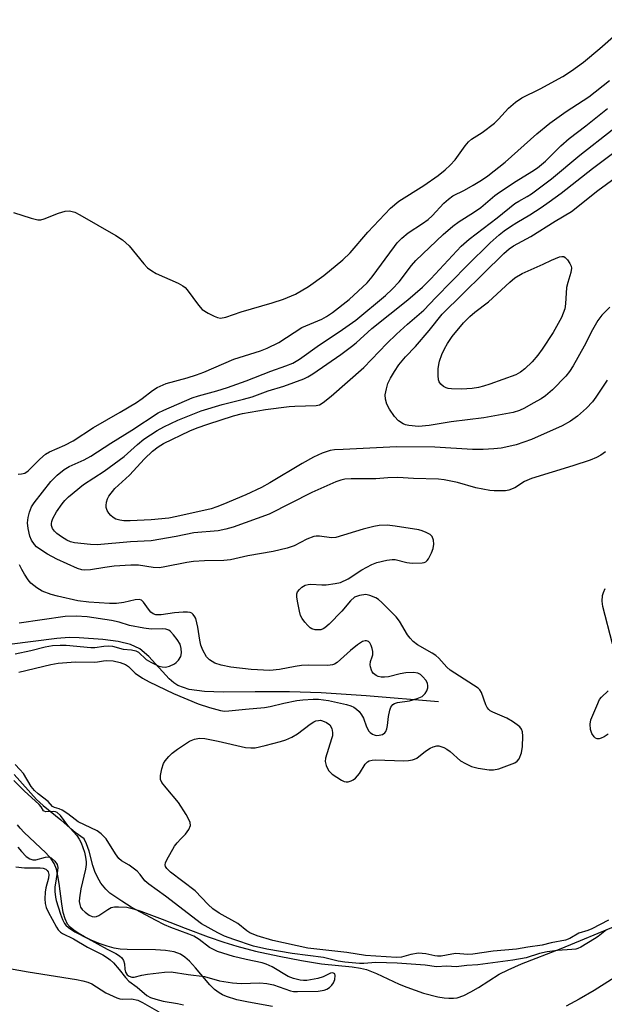
# Model space of a CAD drawing. Units: inches. Extents: x 1225769 to 1231769, y 545455 to 549455.
# Drawn here: x 1227126 to 1227277, y 548957 to 549212 of the extents above; entities that cross this region are included whole.
import ezdxf

# ---------------------------------------------------------------- set-up
doc = ezdxf.new("R2010")
doc.units = ezdxf.units.IN
doc.header["$MEASUREMENT"] = 0
for name, color, linetype in [('HYDRO-Single Line Stream', 4, 'Continuous'), ('HYDRO-Stream Poly Centerlines', 142, 'Continuous'), ('HYDRO-Water Body', 4, 'Continuous'), ('Undefined', 1, 'Continuous')]:
    doc.layers.add(name, color=color, linetype=linetype)

msp = doc.modelspace()

# ---------------------------------------------------------------- linework, layer by layer
at = {"layer": 'HYDRO-Single Line Stream'}
msp.add_lwpolyline([(1227234.41, 549035.52), (1227215.66, 549037.08), (1227204, 549037.84), (1227195.8, 549038.1), (1227186.87, 549038.14), (1227178.59, 549037.99), (1227173.76, 549038.16), (1227169.79, 549038.73), (1227166.86, 549039.74), (1227165.8, 549040.44), (1227164.59, 549041.5), (1227159.32, 549047.3), (1227157.01, 549049.27), (1227154.62, 549050.37), (1227151.41, 549051.17), (1227147.45, 549051.69), (1227141.33, 549052.12), (1227138.73, 549052.15), (1227135.5, 549051.93), (1227123.22, 549050.35)], dxfattribs=at)
at = {"layer": 'HYDRO-Stream Poly Centerlines'}
for points in [[(1227124.5, 549016.66, 0), (1227130.27, 549010.18, 0), (1227131.95, 549008.65, 0), (1227136.55, 549004.96, 0), (1227138.97, 549002.81, 0), (1227140.68, 549000.91, 0), (1227141.34, 548999.95, 0), (1227141.83, 548998.98, 0), (1227142.65, 548996.55, 0), (1227142.97, 548995.23, 0), (1227143.14, 548994.1, 0), (1227143.14, 548993.35, 0), (1227142.98, 548992.19, 0), (1227141.74, 548987.07, 0), (1227141.36, 548984.73, 0), (1227141.34, 548983.82, 0), (1227141.44, 548983, 0), (1227141.68, 548982.29, 0), (1227142.09, 548981.71, 0), (1227142.9, 548980.98, 0), (1227143.94, 548980.25, 0), (1227144.64, 548979.9, 0), (1227145.23, 548979.77, 0), (1227145.78, 548979.88, 0), (1227146.39, 548980.18, 0), (1227148.71, 548981.75, 0), (1227149.61, 548982.2, 0), (1227150.46, 548982.37, 0), (1227151.47, 548982.43, 0), (1227153.68, 548982.29, 0), (1227155.35, 548981.91, 0), (1227157.29, 548981.31, 0), (1227162.83, 548979.23, 0), (1227168.78, 548976.9, 0), (1227174.69, 548974.66, 0), (1227178.82, 548973.21, 0), (1227182.13, 548972.18, 0), (1227187.04, 548970.92, 0), (1227193.13, 548969.59, 0), (1227198.95, 548968.47, 0), (1227204.08, 548967.67, 0), (1227212.02, 548966.85, 0), (1227214.19, 548966.51, 0), (1227215.77, 548966.13, 0), (1227218.37, 548965.12, 0), (1227224.26, 548962.37, 0), (1227226.23, 548961.54, 0), (1227230.57, 548960.05, 0), (1227234.27, 548959.1, 0), (1227235.9, 548958.82, 0), (1227237.13, 548958.71, 0), (1227238.26, 548958.71, 0), (1227239.25, 548958.84, 0), (1227240.94, 548959.42, 0), (1227242.81, 548960.35, 0), (1227244.78, 548961.52, 0), (1227250.16, 548964.91, 0), (1227252.51, 548966.11, 0), (1227255.94, 548967.62, 0), (1227266.2, 548971.62, 0), (1227280.83, 548977.68, 0)], [(1227191.44, 548956.54, 0), (1227185.22, 548957.66, 0), (1227182.2, 548958.32, 0), (1227179.48, 548959.16, 0), (1227178.44, 548959.61, 0), (1227177.55, 548960.11, 0), (1227176.4, 548961.02, 0), (1227175.2, 548962.22, 0), (1227171.46, 548966.59, 0), (1227169.91, 548968.28, 0), (1227168.69, 548969.39, 0), (1227167.53, 548970.17, 0), (1227165.92, 548970.73, 0), (1227163.67, 548971.09, 0), (1227161.11, 548971.23, 0), (1227153.75, 548971.31, 0), (1227151.96, 548971.45, 0), (1227150.38, 548971.72, 0), (1227148.57, 548972.22, 0), (1227146.53, 548972.92, 0), (1227144.39, 548973.79, 0), (1227142.66, 548974.62, 0), (1227141.06, 548975.54, 0), (1227139.94, 548976.31, 0), (1227139.01, 548977.11, 0), (1227138.32, 548977.93, 0), (1227137.66, 548979.26, 0), (1227137.19, 548980.93, 0), (1227136.79, 548983.19, 0), (1227136.14, 548988.42, 0), (1227135.82, 548990.4, 0), (1227135.4, 548992.18, 0), (1227134.82, 548993.65, 0), (1227134.04, 548994.83, 0), (1227132.71, 548996.36, 0), (1227127.09, 549001.62, 0), (1227125.98, 549002.78, 0), (1227125.31, 549003.61, 0)], [(1227283.73, 548966.41, 0), (1227274.75, 548960.73, 0), (1227270.85, 548958.46, 0), (1227267.54, 548956.68, 0)]]:
    msp.add_polyline3d(points, dxfattribs=at)
at = {"layer": 'HYDRO-Water Body'}
for points in [[(1227124.5, 549016.66, 0), (1227130.27, 549010.18, 0), (1227131.95, 549008.65, 0), (1227136.55, 549004.96, 0), (1227138.97, 549002.81, 0), (1227140.68, 549000.91, 0), (1227141.34, 548999.95, 0), (1227141.83, 548998.98, 0), (1227142.65, 548996.55, 0), (1227142.97, 548995.23, 0), (1227143.14, 548994.1, 0), (1227143.14, 548993.35, 0), (1227142.98, 548992.19, 0), (1227141.74, 548987.07, 0), (1227141.36, 548984.73, 0), (1227141.34, 548983.82, 0), (1227141.44, 548983, 0), (1227141.68, 548982.29, 0), (1227142.09, 548981.71, 0), (1227142.9, 548980.98, 0), (1227143.94, 548980.25, 0), (1227144.64, 548979.9, 0), (1227145.23, 548979.77, 0), (1227145.78, 548979.88, 0), (1227146.39, 548980.18, 0), (1227148.71, 548981.75, 0), (1227149.61, 548982.2, 0), (1227150.46, 548982.37, 0), (1227151.47, 548982.43, 0), (1227153.68, 548982.29, 0), (1227155.35, 548981.91, 0), (1227157.29, 548981.31, 0), (1227162.83, 548979.23, 0), (1227168.78, 548976.9, 0), (1227174.69, 548974.66, 0), (1227178.82, 548973.21, 0), (1227182.13, 548972.18, 0), (1227187.04, 548970.92, 0), (1227193.13, 548969.59, 0), (1227198.95, 548968.47, 0), (1227204.08, 548967.67, 0), (1227212.02, 548966.85, 0), (1227214.19, 548966.51, 0), (1227215.77, 548966.13, 0), (1227218.37, 548965.12, 0), (1227224.26, 548962.37, 0), (1227226.23, 548961.54, 0), (1227230.57, 548960.05, 0), (1227234.27, 548959.1, 0), (1227235.9, 548958.82, 0), (1227237.13, 548958.71, 0), (1227238.26, 548958.71, 0), (1227239.25, 548958.84, 0), (1227240.94, 548959.42, 0), (1227242.81, 548960.35, 0), (1227244.78, 548961.52, 0), (1227250.16, 548964.91, 0), (1227252.51, 548966.11, 0), (1227255.94, 548967.62, 0), (1227266.2, 548971.62, 0), (1227280.83, 548977.68, 0)], [(1227191.44, 548956.54, 0), (1227185.22, 548957.66, 0), (1227182.2, 548958.32, 0), (1227179.48, 548959.16, 0), (1227178.44, 548959.61, 0), (1227177.55, 548960.11, 0), (1227176.4, 548961.02, 0), (1227175.2, 548962.22, 0), (1227171.46, 548966.59, 0), (1227169.91, 548968.28, 0), (1227168.69, 548969.39, 0), (1227167.53, 548970.17, 0), (1227165.92, 548970.73, 0), (1227163.67, 548971.09, 0), (1227161.11, 548971.23, 0), (1227153.75, 548971.31, 0), (1227151.96, 548971.45, 0), (1227150.38, 548971.72, 0), (1227148.57, 548972.22, 0), (1227146.53, 548972.92, 0), (1227144.39, 548973.79, 0), (1227142.66, 548974.62, 0), (1227141.06, 548975.54, 0), (1227139.94, 548976.31, 0), (1227139.01, 548977.11, 0), (1227138.32, 548977.93, 0), (1227137.66, 548979.26, 0), (1227137.19, 548980.93, 0), (1227136.79, 548983.19, 0), (1227136.14, 548988.42, 0), (1227135.82, 548990.4, 0), (1227135.4, 548992.18, 0), (1227134.82, 548993.65, 0), (1227134.04, 548994.83, 0), (1227132.71, 548996.36, 0), (1227127.09, 549001.62, 0), (1227125.98, 549002.78, 0), (1227125.31, 549003.61, 0)], [(1227283.73, 548966.41, 0), (1227274.75, 548960.73, 0), (1227270.85, 548958.46, 0), (1227267.54, 548956.68, 0)]]:
    msp.add_polyline3d(points, dxfattribs=at)
at = {"layer": 'Undefined'}
for points, elevation in [([(1227124.33, 549162.33), (1227128.87, 549160.88), (1227130.56, 549160.44), (1227131.39, 549160.43), (1227132.2, 549160.63), (1227135.93, 549162.1), (1227137.65, 549162.62), (1227138.8, 549162.72), (1227140.2, 549162.37), (1227141.52, 549161.7), (1227150.83, 549156.33), (1227152.57, 549155.22), (1227154.29, 549153.66), (1227158.02, 549149.05), (1227159.03, 549148.01), (1227160.12, 549147.22), (1227161.3, 549146.53), (1227166.92, 549144.02), (1227168.19, 549143.34), (1227168.75, 549142.89), (1227169.32, 549142.3), (1227172.26, 549138.28), (1227173.22, 549137.21), (1227174.71, 549136.25), (1227176.31, 549135.43), (1227177.12, 549135.1), (1227177.94, 549134.97), (1227179.35, 549135.22), (1227183.28, 549136.6), (1227191.33, 549138.87), (1227194.29, 549139.87), (1227197.39, 549141.19), (1227200.73, 549143.17), (1227204.73, 549146.03), (1227209.64, 549150.02), (1227211.54, 549151.82), (1227216.11, 549157.22), (1227221.96, 549163.47), (1227224.16, 549165.23), (1227230.65, 549169.34), (1227234.3, 549171.94), (1227236.11, 549173.37), (1227237.42, 549174.56), (1227238.73, 549175.99), (1227241.32, 549179.62), (1227242.21, 549180.65), (1227243, 549181.29), (1227245.69, 549183.04), (1227248.92, 549185.49), (1227249.95, 549186.47), (1227252.59, 549189.35), (1227254.38, 549190.87), (1227256.04, 549192.06), (1227260.77, 549194.36), (1227266.62, 549197.55), (1227268.92, 549199.04), (1227271.96, 549201.26), (1227276.26, 549204.85), (1227284.65, 549212.27)], 308), ([(1227125.54, 549094.51), (1227126.39, 549094.57), (1227127.19, 549094.78), (1227128.12, 549095.4), (1227131.09, 549098.44), (1227132.59, 549099.72), (1227133.58, 549100.27), (1227137.56, 549102), (1227139.79, 549103.12), (1227145.02, 549106.59), (1227151.97, 549110.57), (1227156.16, 549113.1), (1227157.59, 549114.08), (1227160.34, 549116.22), (1227161.55, 549117.01), (1227163.88, 549117.98), (1227169.33, 549119.5), (1227171.69, 549120.23), (1227173.61, 549120.97), (1227181.39, 549124.32), (1227188.27, 549126.48), (1227189.99, 549127.13), (1227193.07, 549128.67), (1227199.03, 549132.48), (1227204.18, 549134.71), (1227205.37, 549135.37), (1227206.96, 549136.43), (1227211.31, 549139.8), (1227215.92, 549144.05), (1227217.24, 549145.6), (1227223.02, 549153.53), (1227223.74, 549154.41), (1227224.93, 549155.64), (1227226.58, 549157.03), (1227230.3, 549159.45), (1227231.71, 549160.48), (1227232.76, 549161.46), (1227235.81, 549164.69), (1227236.99, 549165.81), (1227238.1, 549166.6), (1227241.13, 549168.1), (1227243.42, 549169.4), (1227245.54, 549170.71), (1227247.17, 549171.83), (1227251.68, 549175.33), (1227259.89, 549182.69), (1227263.24, 549185.47), (1227267.5, 549188.49), (1227273.33, 549192.28), (1227278.74, 549196.53)], 310), ([(1227167.65, 549000), (1227168.86, 549001.27), (1227169.69, 549002.44), (1227170.13, 549003.45), (1227170.08, 549004.22), (1227169.76, 549005), (1227169.06, 549006.3), (1227167.05, 549009.45), (1227163.82, 549013.23), (1227162.74, 549014.62), (1227162.4, 549015.37), (1227162.4, 549016.44), (1227162.76, 549018.13), (1227163.2, 549019.5), (1227163.62, 549020.25), (1227164.57, 549021.37), (1227165.41, 549022.19), (1227166.8, 549023.22), (1227169.91, 549025.3), (1227171.16, 549025.88), (1227172.48, 549026.1), (1227173.87, 549026.05), (1227177.34, 549025.35), (1227184.43, 549023.7), (1227185.78, 549023.57), (1227186.91, 549023.64), (1227189.5, 549024.2), (1227193.51, 549025.24), (1227194.89, 549025.7), (1227196.41, 549026.4), (1227197.87, 549027.21), (1227201.17, 549029.71), (1227202.15, 549030.35), (1227202.64, 549030.56), (1227203.34, 549030.72), (1227203.82, 549030.73), (1227204.36, 549030.63), (1227205.41, 549030.2), (1227206.29, 549029.56), (1227206.77, 549028.64), (1227206.98, 549027.58), (1227206.93, 549026.74), (1227206.72, 549025.89), (1227205.11, 549020.91), (1227205.03, 549020.09), (1227205.28, 549019.02), (1227205.94, 549017.76), (1227206.87, 549016.81), (1227209.24, 549015.21), (1227209.98, 549014.88), (1227210.49, 549014.79), (1227211.01, 549014.83), (1227211.79, 549015.04), (1227212.27, 549015.27), (1227212.89, 549015.76), (1227213.92, 549016.99), (1227215.38, 549019.4), (1227215.98, 549019.95), (1227216.46, 549020.19), (1227217.25, 549020.39), (1227218.12, 549020.45), (1227225.46, 549020.27), (1227226.6, 549020.32), (1227227.7, 549020.48), (1227228.22, 549020.63), (1227228.82, 549020.95), (1227231.01, 549022.7), (1227232.25, 549023.54), (1227233, 549023.86), (1227234, 549024.09), (1227234.5, 549024.09), (1227235.05, 549023.98), (1227235.84, 549023.67), (1227236.61, 549023.26), (1227237.46, 549022.63), (1227240.12, 549020.26), (1227241.39, 549019.5), (1227243, 549018.75), (1227244.68, 549018.31), (1227247.54, 549017.86), (1227248.67, 549017.86), (1227250.08, 549018.18), (1227254.16, 549019.67), (1227254.81, 549020.11), (1227255.3, 549020.71), (1227255.88, 549022.26), (1227256.21, 549023.94), (1227256.3, 549026.63), (1227256.16, 549027.78), (1227255.9, 549028.42), (1227255.47, 549029.02), (1227254.82, 549029.59), (1227253.61, 549030.45), (1227252.09, 549031.31), (1227248.5, 549032.82), (1227247.82, 549033.21), (1227247.44, 549033.52), (1227247.01, 549034.04), (1227246.65, 549034.77), (1227245.53, 549037.96), (1227245.1, 549038.66), (1227244.71, 549039.05), (1227237.44, 549043.69), (1227236.61, 549044.48), (1227234.54, 549046.81), (1227233.73, 549047.54), (1227232.75, 549048.17), (1227228.98, 549050.32), (1227227.88, 549051.15), (1227227.11, 549051.98), (1227226.42, 549052.89), (1227224.28, 549056.41), (1227223.41, 549057.57), (1227219.76, 549061.26), (1227218.88, 549062), (1227218.16, 549062.43), (1227216.63, 549063.1), (1227215.57, 549063.3), (1227213.95, 549063.08), (1227212.68, 549062.6), (1227211.6, 549061.65), (1227209.39, 549059.05), (1227206.06, 549055.61), (1227204.98, 549054.71), (1227204.53, 549054.44), (1227203.89, 549054.21), (1227203.32, 549054.15), (1227202.45, 549054.2), (1227201.63, 549054.41), (1227201.15, 549054.68), (1227200.53, 549055.26), (1227199.8, 549056.17), (1227199.12, 549057.13), (1227198.7, 549057.88), (1227198.36, 549058.98), (1227197.85, 549061.57), (1227197.69, 549062.71), (1227197.69, 549063.52), (1227197.86, 549064), (1227198.36, 549064.65), (1227199.01, 549065.21), (1227199.91, 549065.72), (1227200.62, 549065.94), (1227201.36, 549066.03), (1227204.15, 549065.83), (1227205.3, 549065.84), (1227207.63, 549066.14), (1227209.06, 549066.46), (1227211, 549067.36), (1227214.54, 549069.71), (1227217.13, 549071.12), (1227218.47, 549071.64), (1227220.99, 549072.22), (1227222.39, 549072.44), (1227223.21, 549072.42), (1227226.2, 549071.62), (1227227.61, 549071.46), (1227230.15, 549071.51), (1227230.67, 549071.6), (1227231.12, 549071.79), (1227231.5, 549072.14), (1227231.82, 549072.58), (1227232.61, 549074.14), (1227233.04, 549075.23), (1227233.21, 549076.33), (1227233.12, 549077.44), (1227232.75, 549078.33), (1227232.22, 549078.88), (1227231.26, 549079.42), (1227230.21, 549079.84), (1227229.34, 549080.05), (1227223.16, 549081.04), (1227221.11, 549081.26), (1227219.05, 549081.19), (1227217.65, 549080.94), (1227214.9, 549080.24), (1227207.85, 549078.14), (1227206.73, 549078.04), (1227203.58, 549078.42), (1227202.7, 549078.44), (1227202.14, 549078.36), (1227200.26, 549077.64), (1227196.98, 549075.97), (1227195.16, 549075.35), (1227191.59, 549074.47), (1227184.98, 549073.35), (1227180.51, 549072.29), (1227178.83, 549072.14), (1227173.78, 549072.08), (1227170.91, 549071.9), (1227169.17, 549071.64), (1227163.52, 549070.47), (1227162.11, 549070.27), (1227160.49, 549070.29), (1227156.68, 549070.92), (1227154.72, 549070.96), (1227150.41, 549070.67), (1227147.96, 549070.35), (1227144.2, 549069.72), (1227142.81, 549069.63), (1227141.96, 549069.73), (1227140.86, 549070.07), (1227135.5, 549072.47), (1227133.09, 549073.81), (1227131.38, 549074.87), (1227130.25, 549075.71), (1227129.7, 549076.31), (1227128.97, 549077.44), (1227128.52, 549078.45), (1227128.06, 549080.47), (1227127.94, 549081.91), (1227128.05, 549083.31), (1227128.4, 549084.7), (1227128.99, 549086.05), (1227129.67, 549087.11), (1227133.97, 549092.63), (1227135.61, 549094.24), (1227137.41, 549095.75), (1227138.68, 549096.5), (1227142.59, 549098.24), (1227144.29, 549099.19), (1227149.47, 549102.53), (1227154.97, 549105.89), (1227161.81, 549110.39), (1227163.24, 549111.11), (1227170.57, 549114.3), (1227172.22, 549114.84), (1227176.96, 549116.11), (1227179.7, 549116.97), (1227184.62, 549118.7), (1227190.93, 549121.22), (1227194.83, 549122.55), (1227196.7, 549123.31), (1227198.44, 549124.32), (1227203.59, 549128.05), (1227208.68, 549131.39), (1227212.99, 549134.38), (1227220.68, 549140.83), (1227222.44, 549142.41), (1227224.26, 549144.32), (1227227.46, 549148.62), (1227228.55, 549149.89), (1227235.66, 549156.64), (1227238.11, 549158.77), (1227239.75, 549160.01), (1227243.47, 549162.33), (1227245.38, 549163.62), (1227249.05, 549166.68), (1227250.22, 549167.57), (1227254.56, 549170.42), (1227258.62, 549172.92), (1227260.03, 549173.9), (1227262.14, 549175.65), (1227266.14, 549179.62), (1227268.25, 549181.52), (1227272.61, 549184.81), (1227278.22, 549189.28)], 312), ([(1227125.68, 549043.17), (1227133.93, 549045.15), (1227135.86, 549045.5), (1227140.33, 549045.88), (1227145.27, 549045.76), (1227146.06, 549045.84), (1227147.65, 549046.18), (1227148.49, 549046.26), (1227150.14, 549046.12), (1227151.95, 549045.71), (1227153.32, 549045.22), (1227154.08, 549044.7), (1227155.85, 549042.96), (1227157.7, 549041.65), (1227159.43, 549040.72), (1227165.75, 549037.69), (1227172.13, 549035.01), (1227175.05, 549034.04), (1227177.89, 549033.27), (1227178.95, 549033.14), (1227180.06, 549033.15), (1227184.37, 549033.62), (1227189.3, 549034.04), (1227190.84, 549034.32), (1227194.33, 549035.17), (1227197.73, 549035.83), (1227199.29, 549036.04), (1227201.91, 549036.24), (1227203.35, 549036.22), (1227205.92, 549035.88), (1227210.55, 549034.82), (1227211.67, 549034.46), (1227212.44, 549034.1), (1227213.13, 549033.66), (1227213.89, 549032.99), (1227214.49, 549032.19), (1227215, 549031.25), (1227215.8, 549029), (1227216.33, 549027.95), (1227216.68, 549027.55), (1227217.28, 549027.12), (1227217.73, 549026.93), (1227218.24, 549026.83), (1227219.07, 549026.88), (1227219.87, 549027.08), (1227220.52, 549027.45), (1227220.79, 549027.84), (1227221.05, 549028.56), (1227221.22, 549029.36), (1227221.44, 549031.69), (1227221.77, 549033.4), (1227222.06, 549034.17), (1227222.61, 549034.86), (1227223.04, 549035.11), (1227223.78, 549035.36), (1227226.94, 549035.81), (1227228.9, 549036.35), (1227230.19, 549036.94), (1227230.94, 549037.65), (1227231.36, 549038.33), (1227231.62, 549039.13), (1227231.69, 549039.67), (1227231.58, 549040.36), (1227231.16, 549041.09), (1227230.39, 549041.99), (1227229.73, 549042.57), (1227229.03, 549042.96), (1227227.98, 549043.16), (1227225.94, 549043.01), (1227224.5, 549042.78), (1227221.5, 549042.03), (1227220.39, 549041.9), (1227219.55, 549041.93), (1227218.76, 549042.1), (1227218.26, 549042.34), (1227217.61, 549042.84), (1227217.27, 549043.25), (1227217.02, 549043.75), (1227216.8, 549044.58), (1227216.73, 549045.14), (1227216.82, 549045.95), (1227217.25, 549047.17), (1227217.37, 549047.7), (1227217.36, 549048.52), (1227217.22, 549049.34), (1227216.99, 549050.13), (1227216.63, 549050.8), (1227216.25, 549051.11), (1227215.8, 549051.29), (1227215.39, 549051.31), (1227214.76, 549051.13), (1227213.41, 549050.32), (1227211.58, 549048.85), (1227208.19, 549045.72), (1227207.5, 549045.26), (1227206.93, 549045.07), (1227205.77, 549044.96), (1227200.68, 549044.98), (1227198.93, 549044.9), (1227197.26, 549044.69), (1227193.23, 549043.89), (1227190.73, 549043.64), (1227185.89, 549043.87), (1227180.59, 549044.51), (1227178.12, 549045.03), (1227176.49, 549045.55), (1227175.76, 549045.94), (1227175.08, 549046.42), (1227174.33, 549047.22), (1227173.35, 549048.94), (1227172.87, 549050.22), (1227172.59, 549051.5), (1227172.09, 549054.88), (1227171.52, 549057.08), (1227171.28, 549057.56), (1227170.83, 549058.16), (1227170.46, 549058.47), (1227170.11, 549058.64), (1227169.38, 549058.78), (1227168.23, 549058.75), (1227165.97, 549058.54), (1227162.55, 549058.06), (1227161.19, 549058.06), (1227160.5, 549058.31), (1227159.91, 549058.74), (1227159.24, 549059.52), (1227158, 549061.37), (1227157.46, 549061.84), (1227156.89, 549062.04), (1227155.85, 549061.99), (1227152.85, 549061.27), (1227151, 549061.02), (1227149.15, 549061.03), (1227143.78, 549061.31), (1227140.96, 549061.71), (1227135.69, 549062.88), (1227134.05, 549063.35), (1227131.74, 549064.23), (1227130.33, 549065.08), (1227128.8, 549066.28), (1227128.09, 549067.14), (1227127.17, 549068.57), (1227126.45, 549069.8), (1227125.88, 549070.98)], 310), ([(1227124.75, 549047.97), (1227128.81, 549048.84), (1227132.49, 549049.77), (1227134.39, 549050.09), (1227136.37, 549050.2), (1227137.94, 549050.19), (1227144.37, 549049.57), (1227145.4, 549049.62), (1227147.67, 549049.95), (1227148.8, 549050.02), (1227149.92, 549049.9), (1227152.69, 549049.2), (1227154.86, 549048.99), (1227155.96, 549048.76), (1227156.67, 549048.35), (1227158.64, 549046.51), (1227159.84, 549045.76), (1227161.99, 549044.78), (1227162.83, 549044.59), (1227163.68, 549044.54), (1227164.75, 549044.76), (1227166, 549045.33), (1227166.46, 549045.68), (1227167.06, 549046.3), (1227167.63, 549047.24), (1227167.84, 549048.23), (1227167.77, 549049.34), (1227167.44, 549050.43), (1227166.68, 549051.68), (1227165.76, 549052.86), (1227164.97, 549053.71), (1227164.52, 549054.05), (1227163.78, 549054.33), (1227162.99, 549054.42), (1227159.97, 549054.39), (1227158.03, 549054.61), (1227154.32, 549055.34), (1227151.66, 549056.12), (1227149.66, 549056.59), (1227143.37, 549057.58), (1227140.57, 549057.73), (1227137.65, 549057.59), (1227125.8, 549055.86)], 308), ([(1227148.31, 549000), (1227147.02, 549001.3), (1227145.99, 549002.05), (1227141.07, 549004.46), (1227140.24, 549005.02), (1227138.4, 549006.51), (1227136.92, 549007.46), (1227136.15, 549007.79), (1227134.92, 549008.16), (1227134.42, 549008.43), (1227133.28, 549009.66), (1227130.65, 549011.66), (1227129.7, 549012.55), (1227128.91, 549013.61), (1227126.84, 549016.94), (1227125.96, 549018.02), (1227124.74, 549019.29)], 310), ([(1227142.63, 549000), (1227140.29, 549001.68), (1227139.15, 549002.61), (1227138.38, 549003.48), (1227136.45, 549006.05), (1227135.62, 549006.81), (1227135.16, 549007.04), (1227134.7, 549007.14), (1227132.64, 549007.04), (1227132.25, 549007.15), (1227132.09, 549007.28), (1227131.47, 549008.27), (1227130.93, 549008.9), (1227127.02, 549012.48), (1227124.34, 549015.12)], 308), ([(1227125.38, 548997.9), (1227126.36, 548996.74), (1227127.58, 548995.48), (1227128.5, 548994.83), (1227129.3, 548994.59), (1227130.1, 548994.58), (1227132.56, 548995.24), (1227133.33, 548995.32), (1227134.02, 548995.1), (1227134.98, 548994.23), (1227135.57, 548993.37), (1227135.75, 548992.62), (1227135.69, 548991.79), (1227135.04, 548987.53), (1227135.02, 548986.37), (1227135.19, 548984.9), (1227135.38, 548984.06), (1227136.48, 548980.52), (1227137.01, 548979.13), (1227137.54, 548978.09), (1227137.89, 548977.63), (1227138.51, 548977.05), (1227140.17, 548975.96), (1227143.55, 548974.2), (1227148.53, 548971.44), (1227150.8, 548970.29), (1227151.74, 548969.71), (1227152.36, 548969.14), (1227152.81, 548968.47), (1227153.01, 548967.67), (1227153.16, 548966.23), (1227153.35, 548965.49), (1227153.78, 548964.77), (1227154.29, 548964.4), (1227154.99, 548964.19), (1227155.54, 548964.21), (1227157.53, 548964.68), (1227159, 548964.93), (1227163.41, 548965.48), (1227165.17, 548965.55), (1227169.55, 548964.85), (1227173.78, 548964.34), (1227177.64, 548963.22), (1227181.02, 548962.7), (1227183.31, 548962.53), (1227188.14, 548962.72), (1227189.92, 548962.54), (1227191.65, 548962.16), (1227196.1, 548960.65), (1227196.86, 548960.5), (1227197.87, 548960.42), (1227203.21, 548960.58), (1227204.8, 548960.77), (1227205.48, 548961.04), (1227206.15, 548961.51), (1227206.74, 548962.08), (1227207.22, 548962.74), (1227207.53, 548963.54), (1227207.65, 548964.59), (1227207.52, 548965), (1227207.4, 548965.13), (1227207.04, 548965.28), (1227206.43, 548965.2), (1227204.52, 548964.22), (1227203.17, 548963.81), (1227200.27, 548963.35), (1227199.4, 548963.32), (1227198.55, 548963.43), (1227196.85, 548963.85), (1227195.5, 548964.35), (1227191.33, 548966.89), (1227189.8, 548967.57), (1227188.74, 548967.88), (1227184.54, 548968.77), (1227181.27, 548969.56), (1227177.15, 548970.79), (1227175.06, 548971.83), (1227172.39, 548973.91), (1227171.04, 548974.77), (1227169.68, 548975.35), (1227165.05, 548977.04), (1227163.44, 548977.74), (1227161.06, 548978.92), (1227154.81, 548982.34), (1227152.37, 548983.83), (1227149.29, 548985.96), (1227148.18, 548987), (1227146.95, 548988.55), (1227146.05, 548990.05), (1227145.37, 548991.58), (1227144.84, 548993.14), (1227143.94, 548996.86), (1227143.22, 548998.76), (1227142.63, 549000)], 308), ([(1227277.93, 548976.44), (1227275.78, 548974.72), (1227274.88, 548974.11), (1227271.27, 548971.97), (1227270.54, 548971.61), (1227270.02, 548971.45), (1227268.94, 548971.31), (1227265.27, 548971.12), (1227262.56, 548970.7), (1227260.55, 548970.28), (1227257.12, 548969.21), (1227253.71, 548968.54), (1227244.64, 548967.34), (1227241.72, 548967.16), (1227238.99, 548966.87), (1227236.6, 548966.99), (1227233.89, 548966.89), (1227230.98, 548967.28), (1227223.74, 548967.8), (1227218.15, 548967.99), (1227215.03, 548967.71), (1227213.92, 548967.69), (1227210.17, 548968.07), (1227208.4, 548968.34), (1227204.59, 548969.23), (1227196.47, 548970.27), (1227189.97, 548971.41), (1227186.52, 548972.24), (1227181.42, 548973.91), (1227179, 548974.83), (1227177.22, 548975.65), (1227172.99, 548978.02), (1227163.66, 548985.13), (1227159.33, 548988.23), (1227158.32, 548989.16), (1227157.12, 548990.81), (1227156.34, 548991.61), (1227154.25, 548993.17), (1227152.26, 548994.34), (1227151.56, 548994.95), (1227150.73, 548996.09), (1227148.31, 549000)], 310), ([(1227278.47, 548978.94), (1227274.12, 548976.69), (1227273.15, 548976.29), (1227270.77, 548975.54), (1227268.43, 548974.22), (1227267.3, 548973.78), (1227263.62, 548973.04), (1227261.29, 548972.44), (1227257.59, 548971.92), (1227254.6, 548971.39), (1227248.62, 548970.9), (1227243.29, 548970.1), (1227242.01, 548970.08), (1227238.95, 548970.29), (1227237.88, 548970.17), (1227235.08, 548969.65), (1227234.12, 548969.59), (1227233.5, 548969.66), (1227231.17, 548970.22), (1227229.22, 548970.35), (1227227.24, 548970.08), (1227224.79, 548969.37), (1227223.51, 548969.25), (1227215.52, 548969.79), (1227210.7, 548970.59), (1227200.59, 548971.71), (1227191.47, 548973.65), (1227187.42, 548974.89), (1227185.5, 548975.7), (1227184.79, 548976.14), (1227182.39, 548978.04), (1227177.57, 548980.8), (1227175.91, 548981.88), (1227174.69, 548982.99), (1227171.33, 548986.51), (1227164.94, 548991.39), (1227164, 548992.3), (1227163.7, 548992.88), (1227163.63, 548993.29), (1227163.7, 548993.79), (1227164, 548994.55), (1227166.02, 548998.12), (1227166.69, 548999.02), (1227167.65, 549000)], 312), ([(1227124.89, 548992.73), (1227127.15, 548992.52), (1227131.24, 548992.49), (1227131.98, 548992.38), (1227132.64, 548992.13), (1227133.01, 548991.84), (1227133.29, 548991.47), (1227133.44, 548990.81), (1227133.32, 548989.79), (1227132.69, 548987.33), (1227132.48, 548986.21), (1227132.38, 548984.43), (1227132.47, 548983.27), (1227132.78, 548982.22), (1227133.33, 548980.95), (1227134.35, 548979.24), (1227135.43, 548977.09), (1227135.9, 548976.43), (1227136.47, 548975.84), (1227137.01, 548975.45), (1227139.88, 548974.14), (1227143.5, 548971.91), (1227147.47, 548969.94), (1227148.69, 548969.19), (1227149.36, 548968.67), (1227150.17, 548967.86), (1227151.68, 548966.12), (1227153.27, 548964.09), (1227154.2, 548963.16), (1227156.32, 548961.55), (1227158.88, 548959.43), (1227159.83, 548958.91), (1227161.15, 548958.45), (1227163.04, 548957.94), (1227166.8, 548957.36), (1227168.35, 548957)], 310), ([(1227117.41, 548967.43), (1227128.11, 548965.57), (1227140.64, 548963.6), (1227142.25, 548963.25), (1227143.58, 548962.86), (1227144.6, 548962.46), (1227148.18, 548960.11), (1227151.07, 548958.79), (1227151.88, 548958.55), (1227152.42, 548958.49), (1227154.84, 548958.55), (1227156.51, 548958.18), (1227157.76, 548957.62), (1227161.93, 548955.22)], 312)]:
    msp.add_lwpolyline(points, dxfattribs=dict(at, elevation=elevation))
at = {"layer": 'Undefined', "elevation": 320}
msp.add_lwpolyline([(1227240.35, 549116.57), (1227237.76, 549116.61), (1227236.92, 549116.7), (1227236.39, 549116.84), (1227235.68, 549117.25), (1227235.06, 549117.79), (1227234.59, 549118.45), (1227234.44, 549118.96), (1227234.34, 549120.08), (1227234.35, 549121.82), (1227234.46, 549122.97), (1227234.67, 549123.82), (1227235.25, 549125.49), (1227235.94, 549127.02), (1227236.74, 549128.4), (1227238, 549130.15), (1227240.89, 549133.7), (1227242.55, 549135.38), (1227243.81, 549136.45), (1227247.37, 549139.2), (1227252.88, 549144.3), (1227254.18, 549145.38), (1227256.1, 549146.48), (1227261.55, 549148.91), (1227263.66, 549149.99), (1227264.69, 549150.42), (1227265.76, 549150.82), (1227266.39, 549150.95), (1227266.86, 549150.9), (1227267.28, 549150.65), (1227267.83, 549150.06), (1227268.47, 549149.12), (1227268.81, 549148.38), (1227268.89, 549147.85), (1227268.7, 549146.73), (1227267.9, 549144.15), (1227267.6, 549142.88), (1227267.35, 549138.61), (1227267.12, 549137.32), (1227266.28, 549135.14), (1227264.11, 549131.26), (1227261.31, 549126.94), (1227260.12, 549125.34), (1227258.65, 549123.61), (1227256.79, 549121.81), (1227255.68, 549120.95), (1227254.48, 549120.29), (1227247.72, 549117.81), (1227246.06, 549117.29), (1227244.74, 549116.99), (1227243.13, 549116.74)], close=True, dxfattribs=at)
at = {"layer": 'Undefined'}
for points in [[(1227277.67, 549100.28, 314), (1227276.47, 549099.44, 314), (1227275.35, 549098.82, 314), (1227273.7, 549098.18, 314), (1227269.22, 549096.65, 314), (1227258.5, 549093.41, 314), (1227256.68, 549092.57, 314), (1227254.18, 549090.94, 314), (1227252.61, 549090.38, 314), (1227251.78, 549090.22, 314), (1227250.32, 549090.15, 314), (1227248.85, 549090.17, 314), (1227247.72, 549090.3, 314), (1227244.11, 549090.99, 314), (1227239.31, 549092.32, 314), (1227235.85, 549093.01, 314), (1227234.4, 549093.2, 314), (1227227.91, 549093.4, 314), (1227223.89, 549093.64, 314), (1227221.27, 549093.56, 314), (1227218.15, 549093.34, 314), (1227211.81, 549093.28, 314), (1227210.14, 549093.18, 314), (1227209.09, 549092.97, 314), (1227207.83, 549092.54, 314), (1227201.6, 549089.72, 314), (1227190.57, 549084.15, 314), (1227181.19, 549080.77, 314), (1227179.27, 549080.25, 314), (1227177.33, 549079.85, 314), (1227171.05, 549079.28, 314), (1227166.47, 549078.38, 314), (1227159.94, 549077.27, 314), (1227154.65, 549076.98, 314), (1227145.97, 549076.17, 314), (1227144.24, 549076.25, 314), (1227140.1, 549076.68, 314), (1227139.03, 549076.95, 314), (1227138.07, 549077.4, 314), (1227136.69, 549078.27, 314), (1227135.53, 549079.17, 314), (1227134.89, 549079.78, 314), (1227134.43, 549080.45, 314), (1227134.16, 549081.18, 314), (1227134.11, 549081.71, 314), (1227134.19, 549082.25, 314), (1227134.47, 549083.05, 314), (1227135.44, 549084.76, 314), (1227136.89, 549086.86, 314), (1227137.6, 549087.71, 314), (1227138.51, 549088.62, 314), (1227142.47, 549091.82, 314), (1227147.82, 549095.31, 314), (1227152.94, 549099.07, 314), (1227156.41, 549102.22, 314), (1227158.07, 549103.58, 314), (1227161.52, 549105.81, 314), (1227163.24, 549106.75, 314), (1227166.83, 549108.46, 314), (1227172.96, 549110.88, 314), (1227178.36, 549112.57, 314), (1227183.87, 549113.92, 314), (1227186.1, 549114.56, 314), (1227190.26, 549116.08, 314), (1227194.36, 549117.35, 314), (1227199.56, 549119.21, 314), (1227200.59, 549119.74, 314), (1227201.82, 549120.54, 314), (1227209.12, 549125.55, 314), (1227211.83, 549127.56, 314), (1227213.04, 549128.54, 314), (1227217.16, 549132.27, 314), (1227226.47, 549139.69, 314), (1227230.24, 549142.98, 314), (1227232.4, 549145.1, 314), (1227240.32, 549153.6, 314), (1227242.32, 549155.43, 314), (1227249.59, 549160.94, 314), (1227254.21, 549164.62, 314), (1227255.19, 549165.27, 314), (1227257.41, 549166.48, 314), (1227258.49, 549167.16, 314), (1227263.68, 549171.04, 314), (1227271.01, 549177.18, 314), (1227279.43, 549183.71, 314)], [(1227278.11, 549118.86, 316), (1227275.18, 549114.45, 316), (1227274.33, 549113.29, 316), (1227272.79, 549111.6, 316), (1227270.41, 549109.56, 316), (1227268.62, 549108.21, 316), (1227266.47, 549107.02, 316), (1227258.49, 549103.52, 316), (1227254.5, 549102.15, 316), (1227252.61, 549101.65, 316), (1227250.69, 549101.29, 316), (1227248.75, 549101.08, 316), (1227245.96, 549100.93, 316), (1227243.23, 549100.94, 316), (1227233.49, 549101.53, 316), (1227223.56, 549101.59, 316), (1227209.7, 549100.94, 316), (1227207.43, 549100.78, 316), (1227206.34, 549100.6, 316), (1227204.28, 549099.98, 316), (1227201.99, 549098.88, 316), (1227199.1, 549097.24, 316), (1227190.75, 549092.25, 316), (1227188.55, 549091.05, 316), (1227184.52, 549089.18, 316), (1227178.56, 549086.64, 316), (1227176.95, 549086.02, 316), (1227175.47, 549085.57, 316), (1227166.63, 549083.55, 316), (1227164.5, 549083.15, 316), (1227159.99, 549082.68, 316), (1227154.55, 549082.4, 316), (1227152.9, 549082.4, 316), (1227151.83, 549082.56, 316), (1227150.81, 549082.89, 316), (1227150.11, 549083.26, 316), (1227149.53, 549083.8, 316), (1227149.02, 549084.43, 316), (1227148.59, 549085.11, 316), (1227148.31, 549085.83, 316), (1227148.27, 549086.39, 316), (1227148.38, 549087.24, 316), (1227148.63, 549088.09, 316), (1227149, 549088.83, 316), (1227150.52, 549090.8, 316), (1227154.35, 549094.24, 316), (1227158.25, 549098.48, 316), (1227160.3, 549100.45, 316), (1227161.79, 549101.62, 316), (1227163.14, 549102.47, 316), (1227170, 549105.76, 316), (1227171.84, 549106.53, 316), (1227174.61, 549107.47, 316), (1227181.27, 549109.59, 316), (1227183.66, 549110.19, 316), (1227189.61, 549111.24, 316), (1227195.7, 549112.03, 316), (1227197.15, 549112.14, 316), (1227202.72, 549112.3, 316), (1227203.59, 549112.51, 316), (1227204.55, 549113.08, 316), (1227206.57, 549114.71, 316), (1227215.04, 549122.15, 316), (1227221, 549128.33, 316), (1227223.51, 549130.81, 316), (1227226.35, 549133.36, 316), (1227230.61, 549137.01, 316), (1227233.72, 549140.31, 316), (1227241.82, 549148.61, 316), (1227247.81, 549154.42, 316), (1227250.11, 549156.49, 316), (1227251.46, 549157.58, 316), (1227253.07, 549158.69, 316), (1227254.72, 549159.73, 316), (1227258.1, 549161.69, 316), (1227261.05, 549163.6, 316), (1227263.09, 549165.04, 316), (1227266.2, 549167.33, 316), (1227274.34, 549173.69, 316), (1227281.25, 549178.9, 316)], [(1227278.8, 549137.82, 318), (1227276.74, 549135.7, 318), (1227275.7, 549134.33, 318), (1227274.31, 549131.89, 318), (1227272.17, 549127.71, 318), (1227269.27, 549122.6, 318), (1227268.35, 549121.1, 318), (1227267.42, 549119.93, 318), (1227263.98, 549116.33, 318), (1227262.18, 549114.83, 318), (1227260.98, 549114.03, 318), (1227258.98, 549112.87, 318), (1227256.72, 549111.62, 318), (1227255.42, 549111.01, 318), (1227253.75, 549110.5, 318), (1227246.17, 549109.1, 318), (1227237.69, 549108.09, 318), (1227232.03, 549107.11, 318), (1227229.21, 549106.88, 318), (1227226.71, 549107.11, 318), (1227225.9, 549107.29, 318), (1227225.24, 549107.54, 318), (1227224.02, 549108.37, 318), (1227223.01, 549109.43, 318), (1227221.69, 549111.39, 318), (1227221.01, 549112.69, 318), (1227220.68, 549113.97, 318), (1227220.62, 549115.03, 318), (1227220.9, 549116.65, 318), (1227221.33, 549118, 318), (1227221.95, 549119.35, 318), (1227223.02, 549121.13, 318), (1227224.18, 549122.85, 318), (1227225.86, 549124.88, 318), (1227228.42, 549127.58, 318), (1227232.03, 549131.71, 318), (1227235.33, 549135.94, 318), (1227251.35, 549151.71, 318), (1227252.69, 549152.88, 318), (1227253.83, 549153.64, 318), (1227258.32, 549156.1, 318), (1227264.64, 549160.08, 318), (1227268.86, 549162.57, 318), (1227275.7, 549168.04, 318), (1227282.48, 549172.97, 318)], [(1227279.53, 549050.56, 314), (1227277, 549060.21, 314), (1227276.82, 549061.64, 314), (1227276.94, 549063.05, 314), (1227277.18, 549063.86, 314), (1227277.62, 549064.91, 314)], [(1227278.34, 549027.13, 314), (1227277.33, 549026.49, 314), (1227276.56, 549026.1, 314), (1227276.04, 549025.94, 314), (1227275.55, 549025.95, 314), (1227275.1, 549026.1, 314), (1227274.72, 549026.42, 314), (1227274.13, 549027.33, 314), (1227273.78, 549028.39, 314), (1227273.68, 549029.77, 314), (1227273.92, 549030.89, 314), (1227275.41, 549034.48, 314), (1227276.17, 549036.08, 314), (1227276.66, 549036.76, 314), (1227278.37, 549038.41, 314)]]:
    msp.add_polyline3d(points, dxfattribs=at)

doc.saveas('drawing.dxf')
